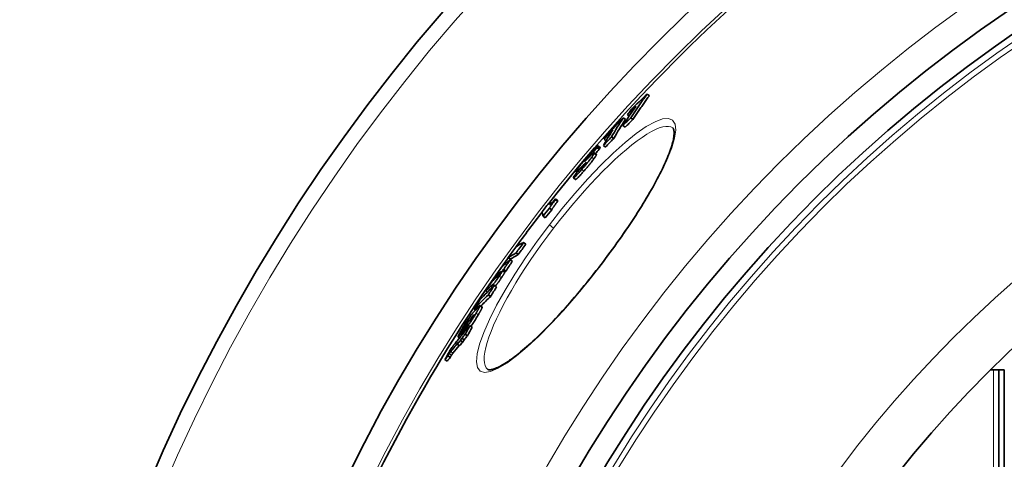
# Model space of a CAD drawing. Units: millimetres. Extents: x 3557 to 23212, y -4039 to 8803.
# Drawn here: x 19974 to 20336, y 142 to 304 of the extents above; entities that cross this region are included whole.
import ezdxf

# ---------------------------------------------------------------- set-up
doc = ezdxf.new("R2010")
doc.units = ezdxf.units.MM
doc.layers.add('Viditelná (ISO)', color=7, linetype='Continuous', lineweight=35)
doc.layers.add('Viditelná tenká (ISO)', color=7, linetype='Continuous', lineweight=18)

msp = doc.modelspace()

# ---------------------------------------------------------------- linework, layer by layer
at = {"layer": 'Viditelná (ISO)'}
for p, q in [((20204.65, 276.15), (20205.45, 275.54)), ((20197.38, 268.54), (20198.01, 268.05)), ((20195.85, 267.44), (20196.65, 266.83)), ((20198.58, 267.37), (20199.38, 266.75)), ((20195.69, 264.55), (20196.49, 263.94)), ((20188.75, 259.5), (20189.5, 258.93)), ((20191.5, 260.36), (20192.3, 259.75)), ((20185.93, 253.92), (20185.14, 254.53)), ((20186.19, 256.4), (20186.99, 255.79)), ((20187.28, 256.5), (20186.48, 257.11)), ((20188.52, 257.23), (20189.31, 256.62)), ((20183.23, 253.07), (20183.34, 252.99)), ((20178.86, 247.33), (20178.48, 247.62)), ((20180.55, 249.28), (20180.75, 249.13)), ((20178.26, 244.69), (20177.46, 245.3)), ((20168.76, 236.39), (20169.48, 235.83)), ((20170.86, 237.58), (20171.66, 236.96)), ((20170.93, 237.31), (20171.73, 236.7)), ((20168.67, 234.17), (20169.47, 233.56)), ((20166.28, 231.13), (20167.08, 230.52)), ((20159.14, 221.53), (20159.93, 220.92)), ((20156.37, 217.63), (20157.16, 217.02)), ((20153.47, 215.92), (20154.27, 215.31)), ((20154.21, 215.15), (20155, 214.54)), ((20152.15, 210.63), (20151.36, 211.24)), ((20151.8, 211.6), (20152.6, 210.99)), ((20148.53, 208.73), (20148.85, 208.48)), ((20145.16, 203.66), (20145.75, 203.2)), ((20148.4, 205.77), (20149.19, 205.16)), ((20146.19, 202.28), (20146.99, 201.67)), ((20140.86, 196.88), (20141.31, 196.54)), ((20143.85, 197.71), (20143.05, 198.32)), ((20140.14, 194.14), (20140.36, 193.97)), ((20137.9, 191.1), (20138, 191.02)), ((20138.49, 190.15), (20138.61, 190.05)), ((20139.36, 190.91), (20140.16, 190.3)), ((20135.52, 186.38), (20134.99, 186.8)), ((20135.94, 185.47), (20136.74, 184.86)), ((20135.99, 187.81), (20136.43, 187.48)), ((20136.39, 186.31), (20137.19, 185.7)), ((20136.4, 188.28), (20136.83, 187.95)), ((20137.62, 187.74), (20138.42, 187.13)), ((20134.74, 184.05), (20135.54, 183.44)), ((20130.17, 178.39), (20130.97, 177.78)), ((20131.28, 179.8), (20132.08, 179.18)), ((20145.91, 174.8), (20145.91, 174.8)), ((20332.17, 174.58), (20330.96, 174.58)), ((20332.17, 174.58), (20334.17, 174.58)), ((20334.17, 174.58), (20336.17, 174.58)), ((20334.17, 174.58), (20334.17, -425.42)), ((20336.17, 174.58), (20336.17, -425.42))]:
    msp.add_line(p, q, dxfattribs=at)
at = {"layer": 'Viditelná (ISO)', "flags": 128}
for points in [[(20198.58, 267.36), (20198.83, 267.74), (20199.07, 268.11), (20199.32, 268.48), (20199.56, 268.85), (20199.81, 269.22), (20200.05, 269.59), (20200.3, 269.96), (20200.55, 270.33), (20200.8, 270.7), (20201.05, 271.07), (20201.3, 271.44), (20201.56, 271.8), (20201.81, 272.17), (20202.06, 272.53), (20202.32, 272.9), (20202.57, 273.26), (20202.83, 273.63), (20203.09, 273.99), (20203.35, 274.35), (20203.61, 274.71), (20203.87, 275.07), (20204.13, 275.43), (20204.39, 275.79), (20204.65, 276.15)], [(20199.38, 266.75), (20199.63, 267.12), (20199.87, 267.5), (20200.12, 267.87), (20200.36, 268.24), (20200.61, 268.61), (20200.85, 268.98), (20201.1, 269.35), (20201.35, 269.72), (20201.6, 270.09), (20201.85, 270.45), (20202.1, 270.82), (20202.36, 271.19), (20202.61, 271.55), (20202.86, 271.92), (20203.12, 272.28), (20203.37, 272.65), (20203.63, 273.01), (20203.89, 273.37), (20204.15, 273.74), (20204.41, 274.1), (20204.67, 274.46), (20204.93, 274.82), (20205.19, 275.18), (20205.45, 275.54)], [(20187.63, 213.38), (20188.49, 214.51), (20189.34, 215.64), (20190.19, 216.77), (20191.04, 217.91), (20191.87, 219.05), (20192.7, 220.19), (20193.52, 221.33), (20194.33, 222.47), (20195.14, 223.61), (20195.93, 224.75), (20196.71, 225.88), (20197.47, 227), (20198.23, 228.12), (20198.97, 229.23), (20199.7, 230.34), (20200.42, 231.45), (20201.12, 232.54), (20201.81, 233.63), (20202.49, 234.72), (20203.15, 235.79), (20203.8, 236.85), (20204.43, 237.9), (20205.05, 238.94), (20205.65, 239.97), (20206.23, 240.98), (20206.79, 241.98), (20207.33, 242.96), (20207.86, 243.93), (20208.37, 244.89), (20208.86, 245.83), (20209.34, 246.76), (20209.79, 247.67), (20210.23, 248.56), (20210.64, 249.43), (20211.04, 250.29), (20211.42, 251.12), (20211.77, 251.94), (20212.1, 252.73), (20212.42, 253.5), (20212.71, 254.25), (20212.98, 254.98), (20213.22, 255.68), (20213.45, 256.36), (20213.66, 257.02), (20213.84, 257.66), (20214.01, 258.26), (20214.15, 258.84), (20214.27, 259.39), (20214.37, 259.92), (20214.45, 260.41), (20214.5, 260.87), (20214.54, 261.29), (20214.56, 261.67), (20214.55, 262.01), (20214.54, 262.32), (20214.51, 262.59), (20214.47, 262.82), (20214.42, 263.02), (20214.37, 263.2), (20214.32, 263.34), (20214.26, 263.46), (20214.2, 263.55), (20214.15, 263.61), (20214.1, 263.66)], [(20186.35, 257.07), (20186.29, 257.03), (20186.23, 256.98), (20186.15, 256.91), (20186.07, 256.84), (20185.98, 256.75), (20185.88, 256.66), (20185.77, 256.55), (20185.66, 256.44), (20185.53, 256.31), (20185.4, 256.18), (20185.27, 256.04), (20185.13, 255.89), (20184.99, 255.74), (20184.84, 255.58), (20184.69, 255.41), (20184.53, 255.24), (20184.38, 255.07), (20184.22, 254.9), (20184.05, 254.72), (20183.89, 254.53), (20183.73, 254.35), (20183.56, 254.16), (20183.39, 253.97), (20183.23, 253.79)], [(20184.98, 254.47), (20184.94, 254.45), (20184.9, 254.42), (20184.86, 254.39), (20184.82, 254.35), (20184.77, 254.32), (20184.72, 254.28), (20184.67, 254.23), (20184.62, 254.19), (20184.57, 254.14), (20184.51, 254.09), (20184.46, 254.05), (20184.4, 254), (20184.35, 253.94), (20184.29, 253.89), (20184.23, 253.84), (20184.17, 253.78), (20184.11, 253.72), (20184.05, 253.67), (20183.99, 253.61), (20183.92, 253.55), (20183.86, 253.49), (20183.8, 253.43), (20183.73, 253.36), (20183.67, 253.3)], [(20184.21, 252.88), (20184.27, 252.96), (20184.32, 253.04), (20184.38, 253.11), (20184.43, 253.19), (20184.48, 253.26), (20184.52, 253.33), (20184.57, 253.39), (20184.61, 253.46), (20184.65, 253.52), (20184.69, 253.58), (20184.73, 253.64), (20184.77, 253.7), (20184.8, 253.75), (20184.84, 253.81), (20184.87, 253.86), (20184.9, 253.91), (20184.92, 253.96), (20184.95, 254), (20184.97, 254.05), (20185, 254.09), (20185.02, 254.13), (20185.04, 254.17), (20185.06, 254.21), (20185.07, 254.24)], [(20185.07, 254.24), (20185.09, 254.27), (20185.1, 254.3), (20185.11, 254.33), (20185.12, 254.36), (20185.13, 254.38), (20185.14, 254.41), (20185.14, 254.43), (20185.15, 254.45), (20185.15, 254.46), (20185.15, 254.48), (20185.15, 254.49), (20185.15, 254.51), (20185.15, 254.52), (20185.14, 254.52), (20185.13, 254.53), (20185.12, 254.53), (20185.11, 254.53), (20185.1, 254.53), (20185.08, 254.53), (20185.07, 254.52), (20185.05, 254.51), (20185.03, 254.5), (20185, 254.49), (20184.98, 254.47)], [(20185.87, 253.63), (20185.88, 253.65), (20185.89, 253.67), (20185.9, 253.69), (20185.9, 253.7), (20185.91, 253.72), (20185.92, 253.74), (20185.92, 253.75), (20185.93, 253.77), (20185.93, 253.78), (20185.94, 253.79), (20185.94, 253.81), (20185.94, 253.82), (20185.95, 253.83), (20185.95, 253.84), (20185.95, 253.85), (20185.95, 253.86), (20185.95, 253.87), (20185.95, 253.88), (20185.95, 253.89), (20185.95, 253.9), (20185.95, 253.9), (20185.94, 253.91), (20185.94, 253.91), (20185.93, 253.92)], [(20186.19, 256.4), (20186.2, 256.41), (20186.2, 256.42), (20186.21, 256.43), (20186.21, 256.43), (20186.22, 256.44), (20186.22, 256.45), (20186.23, 256.46), (20186.23, 256.47), (20186.24, 256.48), (20186.24, 256.49), (20186.25, 256.5), (20186.25, 256.51), (20186.26, 256.52), (20186.26, 256.53), (20186.27, 256.54), (20186.27, 256.55), (20186.28, 256.56), (20186.28, 256.57), (20186.29, 256.58), (20186.29, 256.59), (20186.3, 256.6), (20186.31, 256.61), (20186.31, 256.62), (20186.32, 256.63)], [(20186.32, 256.63), (20186.34, 256.67), (20186.36, 256.71), (20186.38, 256.75), (20186.4, 256.79), (20186.41, 256.83), (20186.43, 256.86), (20186.44, 256.9), (20186.46, 256.93), (20186.47, 256.96), (20186.48, 256.99), (20186.49, 257.01), (20186.49, 257.04), (20186.49, 257.06), (20186.5, 257.07), (20186.49, 257.09), (20186.49, 257.1), (20186.48, 257.11), (20186.48, 257.12), (20186.46, 257.12), (20186.45, 257.12), (20186.43, 257.11), (20186.41, 257.1), (20186.38, 257.09), (20186.35, 257.07)], [(20186.99, 255.79), (20186.99, 255.8), (20187, 255.81), (20187, 255.81), (20187.01, 255.82), (20187.01, 255.83), (20187.02, 255.84), (20187.03, 255.85), (20187.03, 255.86), (20187.04, 255.87), (20187.04, 255.88), (20187.05, 255.89), (20187.05, 255.9), (20187.06, 255.91), (20187.06, 255.92), (20187.07, 255.93), (20187.07, 255.94), (20187.08, 255.95), (20187.08, 255.96), (20187.09, 255.97), (20187.09, 255.98), (20187.1, 255.99), (20187.1, 256), (20187.11, 256.01), (20187.11, 256.02)], [(20187.11, 256.02), (20187.13, 256.05), (20187.14, 256.08), (20187.16, 256.11), (20187.17, 256.14), (20187.19, 256.16), (20187.2, 256.19), (20187.21, 256.22), (20187.22, 256.24), (20187.23, 256.27), (20187.24, 256.29), (20187.25, 256.32), (20187.26, 256.34), (20187.27, 256.36), (20187.28, 256.38), (20187.28, 256.4), (20187.29, 256.41), (20187.29, 256.43), (20187.29, 256.45), (20187.29, 256.46), (20187.29, 256.47), (20187.29, 256.48), (20187.29, 256.49), (20187.28, 256.5), (20187.28, 256.5)], [(20183.23, 253.79), (20183.06, 253.59), (20182.89, 253.4), (20182.72, 253.21), (20182.55, 253.01), (20182.38, 252.81), (20182.21, 252.61), (20182.04, 252.41), (20181.87, 252.21), (20181.7, 252.01), (20181.53, 251.81), (20181.36, 251.61), (20181.19, 251.41), (20181.03, 251.21), (20180.87, 251.01), (20180.7, 250.81), (20180.55, 250.62), (20180.39, 250.43), (20180.24, 250.24), (20180.1, 250.06), (20179.96, 249.88), (20179.82, 249.7), (20179.7, 249.54), (20179.57, 249.37), (20179.46, 249.22)], [(20180.51, 248.37), (20180.68, 248.55), (20180.85, 248.74), (20181.01, 248.94), (20181.18, 249.13), (20181.35, 249.33), (20181.52, 249.52), (20181.68, 249.72), (20181.85, 249.92), (20182.02, 250.11), (20182.18, 250.31), (20182.35, 250.51), (20182.51, 250.71), (20182.68, 250.91), (20182.84, 251.1), (20183, 251.3), (20183.15, 251.49), (20183.3, 251.68), (20183.45, 251.87), (20183.59, 252.05), (20183.73, 252.23), (20183.86, 252.4), (20183.98, 252.57), (20184.1, 252.73), (20184.21, 252.88)], [(20180.72, 249.65), (20180.78, 249.71), (20180.84, 249.76), (20180.9, 249.82), (20180.95, 249.87), (20181.01, 249.93), (20181.07, 249.98), (20181.12, 250.04), (20181.18, 250.09), (20181.24, 250.14), (20181.29, 250.19), (20181.34, 250.24), (20181.4, 250.29), (20181.45, 250.34), (20181.5, 250.39), (20181.55, 250.44), (20181.6, 250.48), (20181.66, 250.53), (20181.7, 250.57), (20181.75, 250.62), (20181.8, 250.66), (20181.84, 250.69), (20181.88, 250.73), (20181.92, 250.76), (20181.95, 250.78)], [(20182.05, 250.77), (20182.04, 250.74), (20182.02, 250.72), (20182.01, 250.69), (20181.99, 250.65), (20181.97, 250.62), (20181.94, 250.58), (20181.91, 250.54), (20181.88, 250.49), (20181.85, 250.44), (20181.81, 250.39), (20181.77, 250.33), (20181.72, 250.27), (20181.67, 250.2), (20181.62, 250.14), (20181.57, 250.07), (20181.51, 250), (20181.45, 249.93), (20181.39, 249.86), (20181.33, 249.78), (20181.27, 249.71), (20181.21, 249.64), (20181.15, 249.57), (20181.09, 249.5), (20181.03, 249.44)], [(20181.31, 247.75), (20181.48, 247.94), (20181.64, 248.13), (20181.81, 248.33), (20181.98, 248.52), (20182.14, 248.71), (20182.31, 248.91), (20182.48, 249.11), (20182.65, 249.3), (20182.82, 249.5), (20182.98, 249.7), (20183.15, 249.9), (20183.31, 250.1), (20183.47, 250.29), (20183.64, 250.49), (20183.79, 250.69), (20183.95, 250.88), (20184.1, 251.07), (20184.24, 251.26), (20184.39, 251.44), (20184.52, 251.62), (20184.65, 251.79), (20184.78, 251.96), (20184.9, 252.12), (20185.01, 252.27)], [(20181.92, 251.6), (20181.89, 251.58), (20181.86, 251.55), (20181.83, 251.52), (20181.8, 251.5), (20181.78, 251.48), (20181.75, 251.46), (20181.73, 251.44), (20181.71, 251.42), (20181.69, 251.41), (20181.67, 251.39), (20181.65, 251.38), (20181.64, 251.37), (20181.63, 251.37), (20181.61, 251.36), (20181.61, 251.36), (20181.6, 251.36), (20181.59, 251.37), (20181.59, 251.37), (20181.59, 251.38), (20181.59, 251.39), (20181.6, 251.4), (20181.6, 251.42), (20181.61, 251.44), (20181.62, 251.46)], [(20181.62, 251.46), (20181.64, 251.49), (20181.65, 251.52), (20181.67, 251.55), (20181.69, 251.58), (20181.72, 251.62), (20181.75, 251.66), (20181.78, 251.71), (20181.81, 251.76), (20181.85, 251.81), (20181.9, 251.87), (20181.95, 251.93), (20182, 252), (20182.05, 252.07), (20182.11, 252.14), (20182.17, 252.21), (20182.23, 252.29), (20182.29, 252.36), (20182.36, 252.44), (20182.42, 252.51), (20182.49, 252.59), (20182.55, 252.66), (20182.61, 252.74), (20182.68, 252.81), (20182.74, 252.88)], [(20182.91, 252.57), (20182.87, 252.53), (20182.83, 252.48), (20182.78, 252.44), (20182.74, 252.39), (20182.69, 252.35), (20182.64, 252.3), (20182.6, 252.26), (20182.55, 252.21), (20182.5, 252.17), (20182.46, 252.12), (20182.41, 252.08), (20182.36, 252.03), (20182.32, 251.99), (20182.28, 251.95), (20182.24, 251.91), (20182.19, 251.87), (20182.15, 251.83), (20182.11, 251.79), (20182.08, 251.75), (20182.04, 251.72), (20182, 251.68), (20181.97, 251.65), (20181.94, 251.63), (20181.92, 251.6)], [(20181.95, 250.78), (20181.97, 250.79), (20181.98, 250.8), (20181.99, 250.81), (20182, 250.81), (20182.01, 250.82), (20182.02, 250.83), (20182.02, 250.83), (20182.03, 250.83), (20182.04, 250.84), (20182.04, 250.84), (20182.05, 250.84), (20182.05, 250.84), (20182.06, 250.84), (20182.06, 250.84), (20182.06, 250.84), (20182.07, 250.83), (20182.07, 250.83), (20182.07, 250.82), (20182.07, 250.82), (20182.06, 250.81), (20182.06, 250.8), (20182.06, 250.79), (20182.05, 250.78), (20182.05, 250.77)], [(20182.74, 252.88), (20182.83, 252.98), (20182.91, 253.07), (20182.99, 253.16), (20183.07, 253.24), (20183.14, 253.32), (20183.2, 253.39), (20183.26, 253.44), (20183.31, 253.49), (20183.35, 253.53), (20183.39, 253.56), (20183.42, 253.58), (20183.44, 253.59), (20183.45, 253.6), (20183.47, 253.6), (20183.47, 253.59), (20183.47, 253.58), (20183.47, 253.57), (20183.47, 253.55), (20183.46, 253.53), (20183.45, 253.5), (20183.44, 253.47), (20183.43, 253.44), (20183.41, 253.41), (20183.4, 253.38)], [(20183.4, 253.38), (20183.39, 253.36), (20183.38, 253.35), (20183.37, 253.33), (20183.36, 253.32), (20183.36, 253.31), (20183.35, 253.29), (20183.34, 253.28), (20183.34, 253.27), (20183.33, 253.25), (20183.32, 253.24), (20183.32, 253.23), (20183.31, 253.21), (20183.3, 253.2), (20183.3, 253.19), (20183.29, 253.18), (20183.28, 253.16), (20183.28, 253.15), (20183.27, 253.14), (20183.26, 253.13), (20183.26, 253.12), (20183.25, 253.11), (20183.24, 253.09), (20183.24, 253.08), (20183.23, 253.07)], [(20185.01, 252.27), (20185.07, 252.35), (20185.12, 252.43), (20185.17, 252.5), (20185.22, 252.57), (20185.27, 252.64), (20185.32, 252.71), (20185.37, 252.78), (20185.41, 252.85), (20185.45, 252.91), (20185.49, 252.97), (20185.53, 253.03), (20185.57, 253.09), (20185.6, 253.14), (20185.63, 253.2), (20185.66, 253.25), (20185.69, 253.3), (20185.72, 253.35), (20185.75, 253.39), (20185.77, 253.44), (20185.79, 253.48), (20185.82, 253.52), (20185.84, 253.56), (20185.85, 253.6), (20185.87, 253.63)], [(20177.55, 245.7), (20177.51, 245.6), (20177.48, 245.51), (20177.45, 245.44), (20177.44, 245.38), (20177.45, 245.33), (20177.46, 245.3), (20177.49, 245.29), (20177.54, 245.3), (20177.61, 245.34), (20177.7, 245.4), (20177.81, 245.49), (20177.94, 245.6), (20178.09, 245.74), (20178.25, 245.9), (20178.44, 246.08), (20178.63, 246.29), (20178.85, 246.51), (20179.07, 246.75), (20179.3, 247), (20179.53, 247.26), (20179.77, 247.52), (20180.02, 247.8), (20180.26, 248.08), (20180.51, 248.37)], [(20178.26, 244.69), (20178.28, 244.68), (20178.31, 244.69), (20178.36, 244.7), (20178.41, 244.73), (20178.47, 244.77), (20178.55, 244.83), (20178.64, 244.9), (20178.74, 244.99), (20178.85, 245.09), (20178.97, 245.21), (20179.1, 245.33), (20179.24, 245.47), (20179.38, 245.62), (20179.54, 245.79), (20179.7, 245.96), (20179.87, 246.14), (20180.04, 246.32), (20180.21, 246.52), (20180.39, 246.71), (20180.57, 246.91), (20180.75, 247.12), (20180.94, 247.33), (20181.12, 247.54), (20181.31, 247.75)], [(20178.55, 247.86), (20178.53, 247.81), (20178.51, 247.76), (20178.49, 247.72), (20178.48, 247.68), (20178.47, 247.66), (20178.48, 247.63), (20178.48, 247.62), (20178.5, 247.61), (20178.52, 247.61), (20178.54, 247.62), (20178.58, 247.64), (20178.61, 247.66), (20178.66, 247.69), (20178.71, 247.73), (20178.76, 247.77), (20178.82, 247.82), (20178.89, 247.88), (20178.96, 247.94), (20179.03, 248.01), (20179.11, 248.08), (20179.2, 248.16), (20179.28, 248.24), (20179.37, 248.33), (20179.47, 248.42)], [(20179.46, 249.22), (20179.4, 249.14), (20179.34, 249.06), (20179.29, 248.99), (20179.24, 248.91), (20179.18, 248.84), (20179.14, 248.77), (20179.09, 248.71), (20179.04, 248.64), (20179, 248.58), (20178.96, 248.52), (20178.92, 248.46), (20178.88, 248.4), (20178.84, 248.35), (20178.81, 248.3), (20178.78, 248.24), (20178.75, 248.19), (20178.72, 248.15), (20178.69, 248.1), (20178.66, 248.06), (20178.64, 248.02), (20178.61, 247.98), (20178.59, 247.94), (20178.57, 247.9), (20178.55, 247.86)], [(20180.38, 248.8), (20180.37, 248.8), (20180.37, 248.8), (20180.36, 248.81), (20180.36, 248.82), (20180.36, 248.82), (20180.36, 248.84), (20180.37, 248.85), (20180.37, 248.86), (20180.37, 248.87), (20180.38, 248.88), (20180.38, 248.9), (20180.38, 248.91), (20180.39, 248.93), (20180.4, 248.94), (20180.4, 248.96), (20180.41, 248.97), (20180.41, 248.99), (20180.42, 249), (20180.43, 249.02), (20180.44, 249.04), (20180.44, 249.05), (20180.45, 249.07), (20180.46, 249.09), (20180.47, 249.11)], [(20181.03, 249.44), (20180.99, 249.39), (20180.95, 249.34), (20180.91, 249.29), (20180.87, 249.25), (20180.83, 249.2), (20180.79, 249.16), (20180.75, 249.12), (20180.71, 249.08), (20180.68, 249.04), (20180.64, 249.01), (20180.61, 248.98), (20180.58, 248.95), (20180.55, 248.92), (20180.52, 248.9), (20180.5, 248.87), (20180.48, 248.85), (20180.46, 248.84), (20180.44, 248.83), (20180.43, 248.81), (20180.41, 248.81), (20180.4, 248.8), (20180.39, 248.8), (20180.38, 248.79), (20180.38, 248.8)], [(20177.73, 246.02), (20177.72, 246.01), (20177.71, 245.99), (20177.7, 245.98), (20177.69, 245.96), (20177.68, 245.95), (20177.68, 245.93), (20177.67, 245.92), (20177.66, 245.9), (20177.65, 245.89), (20177.64, 245.88), (20177.64, 245.86), (20177.63, 245.85), (20177.62, 245.83), (20177.62, 245.82), (20177.61, 245.81), (20177.6, 245.8), (20177.6, 245.78), (20177.59, 245.77), (20177.58, 245.76), (20177.58, 245.74), (20177.57, 245.73), (20177.57, 245.72), (20177.56, 245.71), (20177.55, 245.7)], [(20168.67, 234.17), (20168.71, 234.25), (20168.76, 234.33), (20168.82, 234.43), (20168.88, 234.53), (20168.95, 234.63), (20169.03, 234.75), (20169.11, 234.87), (20169.19, 234.99), (20169.28, 235.12), (20169.38, 235.25), (20169.48, 235.39), (20169.58, 235.53), (20169.68, 235.67), (20169.79, 235.82), (20169.9, 235.96), (20170.01, 236.11), (20170.12, 236.26), (20170.23, 236.41), (20170.35, 236.56), (20170.46, 236.71), (20170.58, 236.86), (20170.7, 237.01), (20170.81, 237.16), (20170.93, 237.31)], [(20169.47, 233.56), (20169.51, 233.64), (20169.56, 233.72), (20169.61, 233.82), (20169.68, 233.92), (20169.75, 234.02), (20169.82, 234.14), (20169.9, 234.26), (20169.99, 234.38), (20170.08, 234.51), (20170.17, 234.64), (20170.27, 234.78), (20170.37, 234.92), (20170.48, 235.06), (20170.58, 235.21), (20170.69, 235.35), (20170.8, 235.5), (20170.91, 235.65), (20171.03, 235.79), (20171.14, 235.94), (20171.26, 236.1), (20171.38, 236.25), (20171.49, 236.4), (20171.61, 236.55), (20171.73, 236.7)], [(20145.91, 174.8), (20146.04, 174.73), (20146.12, 174.7), (20146.24, 174.67), (20146.37, 174.65), (20146.54, 174.64), (20146.75, 174.65), (20146.99, 174.67), (20147.27, 174.71), (20147.58, 174.78), (20147.93, 174.87), (20148.31, 174.99), (20148.71, 175.13), (20149.14, 175.3), (20149.59, 175.5), (20150.07, 175.73), (20150.57, 175.99), (20151.09, 176.28), (20151.63, 176.59), (20152.2, 176.93), (20152.78, 177.3), (20153.38, 177.7), (20153.99, 178.12), (20154.63, 178.57), (20155.28, 179.05), (20155.94, 179.55), (20156.62, 180.07), (20157.31, 180.62), (20158.02, 181.2), (20158.74, 181.8), (20159.48, 182.43), (20160.23, 183.08), (20160.99, 183.76), (20161.76, 184.45), (20162.55, 185.18), (20163.34, 185.92), (20164.14, 186.68), (20164.95, 187.46), (20165.77, 188.26), (20166.6, 189.09), (20167.44, 189.93), (20168.28, 190.79), (20169.13, 191.67), (20169.99, 192.57), (20170.86, 193.49), (20171.73, 194.43), (20172.6, 195.38), (20173.48, 196.35), (20174.37, 197.33), (20175.25, 198.32), (20176.14, 199.33), (20177.02, 200.35), (20177.91, 201.38), (20178.8, 202.42), (20179.69, 203.48), (20180.58, 204.55), (20181.47, 205.63), (20182.36, 206.72), (20183.25, 207.81), (20184.13, 208.91), (20185.02, 210.02), (20185.89, 211.14), (20186.77, 212.26), (20187.63, 213.38)], [(20151.36, 211.24), (20151.37, 211.23), (20151.37, 211.21), (20151.37, 211.19), (20151.37, 211.16), (20151.36, 211.13), (20151.35, 211.08), (20151.33, 211.03), (20151.3, 210.98), (20151.27, 210.91), (20151.24, 210.83), (20151.19, 210.75), (20151.14, 210.66), (20151.09, 210.56), (20151.02, 210.45), (20150.96, 210.34), (20150.88, 210.22), (20150.81, 210.09), (20150.72, 209.96), (20150.64, 209.83), (20150.55, 209.69), (20150.46, 209.55), (20150.36, 209.4), (20150.27, 209.25), (20150.17, 209.11)], [(20150.79, 210.72), (20150.78, 210.72), (20150.77, 210.72), (20150.76, 210.71), (20150.75, 210.71), (20150.74, 210.7), (20150.72, 210.69), (20150.71, 210.68), (20150.69, 210.67), (20150.68, 210.66), (20150.66, 210.65), (20150.65, 210.64), (20150.63, 210.62), (20150.61, 210.61), (20150.6, 210.6), (20150.58, 210.58), (20150.56, 210.57), (20150.54, 210.55), (20150.52, 210.54), (20150.51, 210.52), (20150.49, 210.51), (20150.47, 210.49), (20150.45, 210.47), (20150.43, 210.46), (20150.41, 210.44)], [(20150.52, 210.19), (20150.55, 210.23), (20150.58, 210.28), (20150.61, 210.32), (20150.64, 210.37), (20150.66, 210.41), (20150.68, 210.45), (20150.7, 210.48), (20150.72, 210.51), (20150.74, 210.54), (20150.75, 210.57), (20150.77, 210.6), (20150.78, 210.62), (20150.79, 210.64), (20150.79, 210.65), (20150.8, 210.67), (20150.8, 210.68), (20150.8, 210.69), (20150.8, 210.7), (20150.8, 210.7), (20150.8, 210.71), (20150.8, 210.71), (20150.79, 210.72), (20150.79, 210.72), (20150.79, 210.72)], [(20150.96, 208.5), (20151.06, 208.64), (20151.16, 208.79), (20151.25, 208.93), (20151.34, 209.07), (20151.43, 209.21), (20151.52, 209.35), (20151.6, 209.48), (20151.68, 209.6), (20151.75, 209.72), (20151.82, 209.83), (20151.88, 209.94), (20151.94, 210.04), (20151.99, 210.13), (20152.03, 210.22), (20152.07, 210.29), (20152.1, 210.36), (20152.12, 210.42), (20152.14, 210.47), (20152.16, 210.51), (20152.17, 210.55), (20152.17, 210.58), (20152.17, 210.6), (20152.16, 210.62), (20152.15, 210.63)], [(20150.17, 209.11), (20150.05, 208.93), (20149.93, 208.75), (20149.8, 208.57), (20149.68, 208.38), (20149.55, 208.2), (20149.43, 208.02), (20149.3, 207.84), (20149.17, 207.67), (20149.05, 207.5), (20148.93, 207.33), (20148.81, 207.18), (20148.7, 207.03), (20148.59, 206.89), (20148.49, 206.76), (20148.39, 206.65), (20148.3, 206.54), (20148.22, 206.44), (20148.14, 206.36), (20148.07, 206.28), (20148, 206.21), (20147.94, 206.15), (20147.88, 206.09), (20147.83, 206.05), (20147.78, 206)], [(20148.72, 205.52), (20148.78, 205.58), (20148.83, 205.63), (20148.89, 205.7), (20148.96, 205.77), (20149.03, 205.85), (20149.1, 205.93), (20149.18, 206.03), (20149.27, 206.13), (20149.36, 206.24), (20149.45, 206.36), (20149.55, 206.49), (20149.65, 206.62), (20149.76, 206.76), (20149.86, 206.91), (20149.97, 207.06), (20150.09, 207.22), (20150.2, 207.37), (20150.31, 207.53), (20150.42, 207.7), (20150.53, 207.86), (20150.64, 208.02), (20150.75, 208.18), (20150.86, 208.34), (20150.96, 208.5)], [(20149.74, 209.25), (20149.76, 209.27), (20149.78, 209.29), (20149.8, 209.3), (20149.82, 209.32), (20149.84, 209.34), (20149.86, 209.37), (20149.88, 209.39), (20149.91, 209.41), (20149.93, 209.44), (20149.96, 209.47), (20149.99, 209.5), (20150.02, 209.53), (20150.05, 209.57), (20150.08, 209.6), (20150.12, 209.65), (20150.15, 209.69), (20150.19, 209.74), (20150.23, 209.79), (20150.28, 209.85), (20150.33, 209.92), (20150.37, 209.98), (20150.42, 210.05), (20150.47, 210.12), (20150.52, 210.19)], [(20143.03, 198.12), (20143.01, 198.06), (20142.99, 198), (20142.96, 197.93), (20142.93, 197.85), (20142.89, 197.77), (20142.85, 197.69), (20142.81, 197.6), (20142.76, 197.5), (20142.71, 197.4), (20142.65, 197.29), (20142.59, 197.19), (20142.53, 197.07), (20142.47, 196.96), (20142.4, 196.84), (20142.33, 196.71), (20142.26, 196.59), (20142.19, 196.46), (20142.12, 196.33), (20142.04, 196.2), (20141.96, 196.06), (20141.88, 195.93), (20141.8, 195.79), (20141.72, 195.65), (20141.64, 195.51)], [(20142.42, 197.79), (20142.48, 197.85), (20142.53, 197.91), (20142.58, 197.96), (20142.63, 198.01), (20142.68, 198.06), (20142.72, 198.11), (20142.77, 198.15), (20142.81, 198.19), (20142.85, 198.22), (20142.88, 198.25), (20142.92, 198.27), (20142.95, 198.29), (20142.97, 198.31), (20143, 198.32), (20143.02, 198.32), (20143.04, 198.32), (20143.05, 198.32), (20143.06, 198.31), (20143.06, 198.29), (20143.07, 198.27), (20143.06, 198.24), (20143.06, 198.2), (20143.05, 198.16), (20143.03, 198.12)], [(20142.44, 194.9), (20142.52, 195.04), (20142.6, 195.18), (20142.68, 195.31), (20142.76, 195.45), (20142.84, 195.58), (20142.92, 195.72), (20142.99, 195.85), (20143.06, 195.97), (20143.13, 196.1), (20143.2, 196.22), (20143.27, 196.34), (20143.33, 196.46), (20143.39, 196.57), (20143.45, 196.68), (20143.51, 196.79), (20143.56, 196.89), (20143.61, 196.98), (20143.65, 197.07), (20143.69, 197.16), (20143.73, 197.24), (20143.76, 197.32), (20143.79, 197.38), (20143.81, 197.45), (20143.83, 197.5)], [(20143.83, 197.5), (20143.84, 197.52), (20143.84, 197.53), (20143.84, 197.54), (20143.85, 197.56), (20143.85, 197.57), (20143.85, 197.58), (20143.86, 197.59), (20143.86, 197.6), (20143.86, 197.61), (20143.86, 197.62), (20143.86, 197.63), (20143.86, 197.64), (20143.86, 197.65), (20143.86, 197.66), (20143.86, 197.66), (20143.86, 197.67), (20143.86, 197.68), (20143.86, 197.68), (20143.86, 197.69), (20143.86, 197.69), (20143.86, 197.7), (20143.85, 197.7), (20143.85, 197.7), (20143.85, 197.71)], [(20136.4, 189.57), (20136.56, 189.84), (20136.72, 190.11), (20136.89, 190.39), (20137.06, 190.67), (20137.23, 190.95), (20137.41, 191.24), (20137.59, 191.53), (20137.78, 191.83), (20137.96, 192.12), (20138.15, 192.41), (20138.34, 192.7), (20138.53, 192.99), (20138.72, 193.27), (20138.91, 193.54), (20139.08, 193.79), (20139.26, 194.04), (20139.42, 194.27), (20139.58, 194.48), (20139.73, 194.68), (20139.87, 194.86), (20140.01, 195.03), (20140.13, 195.19), (20140.25, 195.33), (20140.37, 195.46)], [(20141.64, 195.51), (20141.48, 195.25), (20141.32, 194.98), (20141.16, 194.7), (20140.99, 194.43), (20140.82, 194.15), (20140.64, 193.87), (20140.46, 193.58), (20140.28, 193.29), (20140.1, 193), (20139.91, 192.72), (20139.72, 192.43), (20139.54, 192.15), (20139.35, 191.88), (20139.17, 191.62), (20138.99, 191.37), (20138.82, 191.14), (20138.65, 190.91), (20138.5, 190.71), (20138.35, 190.51), (20138.21, 190.34), (20138.07, 190.17), (20137.94, 190.02), (20137.83, 189.88), (20137.71, 189.76)], [(20138.59, 192.38), (20138.57, 192.36), (20138.54, 192.33), (20138.52, 192.3), (20138.49, 192.27), (20138.47, 192.24), (20138.44, 192.21), (20138.42, 192.18), (20138.39, 192.15), (20138.36, 192.12), (20138.34, 192.09), (20138.31, 192.06), (20138.28, 192.03), (20138.26, 192), (20138.23, 191.97), (20138.21, 191.93), (20138.18, 191.9), (20138.15, 191.87), (20138.13, 191.84), (20138.1, 191.8), (20138.07, 191.77), (20138.04, 191.73), (20138.02, 191.7), (20137.99, 191.66), (20137.97, 191.63)], [(20139.22, 192.59), (20139.25, 192.62), (20139.28, 192.65), (20139.31, 192.68), (20139.33, 192.72), (20139.36, 192.75), (20139.39, 192.78), (20139.42, 192.81), (20139.45, 192.84), (20139.48, 192.88), (20139.51, 192.91), (20139.53, 192.94), (20139.56, 192.98), (20139.59, 193.01), (20139.62, 193.04), (20139.65, 193.07), (20139.68, 193.11), (20139.71, 193.15), (20139.75, 193.18), (20139.78, 193.22), (20139.81, 193.26), (20139.85, 193.3), (20139.88, 193.34), (20139.91, 193.38), (20139.94, 193.42)], [(20139.71, 190.64), (20139.82, 190.8), (20139.93, 190.96), (20140.05, 191.12), (20140.17, 191.29), (20140.29, 191.47), (20140.41, 191.65), (20140.53, 191.83), (20140.65, 192.01), (20140.77, 192.2), (20140.89, 192.38), (20141.01, 192.57), (20141.13, 192.75), (20141.25, 192.94), (20141.36, 193.12), (20141.48, 193.31), (20141.59, 193.49), (20141.7, 193.67), (20141.81, 193.85), (20141.92, 194.03), (20142.03, 194.21), (20142.13, 194.38), (20142.24, 194.56), (20142.34, 194.73), (20142.44, 194.9)], [(20139.94, 193.42), (20139.97, 193.45), (20139.99, 193.48), (20140.02, 193.51), (20140.04, 193.54), (20140.07, 193.58), (20140.1, 193.61), (20140.12, 193.65), (20140.15, 193.69), (20140.18, 193.72), (20140.21, 193.76), (20140.24, 193.81), (20140.27, 193.85), (20140.3, 193.89), (20140.33, 193.94), (20140.37, 193.99), (20140.4, 194.03), (20140.43, 194.08), (20140.46, 194.13), (20140.49, 194.18), (20140.53, 194.23), (20140.56, 194.28), (20140.59, 194.32), (20140.61, 194.37), (20140.64, 194.42)], [(20140.75, 194.79), (20140.74, 194.78), (20140.72, 194.76), (20140.7, 194.74), (20140.68, 194.72), (20140.66, 194.7), (20140.63, 194.68), (20140.61, 194.65), (20140.58, 194.63), (20140.56, 194.6), (20140.53, 194.57), (20140.5, 194.54), (20140.48, 194.51), (20140.45, 194.49), (20140.42, 194.46), (20140.39, 194.42), (20140.37, 194.39), (20140.34, 194.36), (20140.31, 194.33), (20140.28, 194.3), (20140.25, 194.27), (20140.22, 194.23), (20140.19, 194.2), (20140.16, 194.17), (20140.14, 194.14)], [(20140.64, 194.42), (20140.67, 194.46), (20140.69, 194.51), (20140.72, 194.55), (20140.74, 194.59), (20140.76, 194.63), (20140.78, 194.66), (20140.79, 194.69), (20140.81, 194.72), (20140.82, 194.74), (20140.82, 194.77), (20140.83, 194.78), (20140.83, 194.8), (20140.83, 194.81), (20140.83, 194.82), (20140.83, 194.82), (20140.83, 194.83), (20140.82, 194.83), (20140.82, 194.83), (20140.81, 194.83), (20140.8, 194.82), (20140.79, 194.82), (20140.78, 194.81), (20140.77, 194.8), (20140.75, 194.79)], [(20135, 186.79), (20134.98, 186.8), (20134.97, 186.82), (20134.97, 186.85), (20134.98, 186.89), (20135, 186.95), (20135.02, 187.02), (20135.06, 187.1), (20135.1, 187.19), (20135.14, 187.29), (20135.2, 187.4), (20135.26, 187.52), (20135.32, 187.65), (20135.39, 187.79), (20135.47, 187.93), (20135.55, 188.07), (20135.63, 188.22), (20135.72, 188.38), (20135.81, 188.54), (20135.9, 188.71), (20136, 188.87), (20136.1, 189.04), (20136.2, 189.22), (20136.3, 189.39), (20136.4, 189.57)], [(20137.3, 190.64), (20137.27, 190.58), (20137.23, 190.52), (20137.2, 190.46), (20137.17, 190.41), (20137.15, 190.36), (20137.13, 190.32), (20137.11, 190.29), (20137.1, 190.26), (20137.09, 190.23), (20137.09, 190.22), (20137.09, 190.21), (20137.09, 190.2), (20137.1, 190.2), (20137.11, 190.21), (20137.12, 190.22), (20137.14, 190.23), (20137.15, 190.24), (20137.17, 190.26), (20137.19, 190.28), (20137.22, 190.3), (20137.24, 190.33), (20137.26, 190.36), (20137.29, 190.38), (20137.31, 190.41)], [(20137.97, 191.63), (20137.94, 191.6), (20137.92, 191.57), (20137.89, 191.53), (20137.87, 191.5), (20137.84, 191.46), (20137.81, 191.43), (20137.79, 191.39), (20137.76, 191.35), (20137.73, 191.31), (20137.7, 191.27), (20137.67, 191.22), (20137.64, 191.18), (20137.61, 191.13), (20137.58, 191.09), (20137.55, 191.04), (20137.52, 191), (20137.49, 190.95), (20137.47, 190.9), (20137.44, 190.86), (20137.41, 190.81), (20137.38, 190.77), (20137.35, 190.72), (20137.33, 190.68), (20137.3, 190.64)], [(20135.99, 187.81), (20135.94, 187.75), (20135.88, 187.69), (20135.83, 187.63), (20135.78, 187.56), (20135.72, 187.5), (20135.67, 187.44), (20135.62, 187.38), (20135.56, 187.33), (20135.51, 187.27), (20135.46, 187.22), (20135.42, 187.16), (20135.37, 187.12), (20135.32, 187.07), (20135.28, 187.02), (20135.24, 186.98), (20135.2, 186.95), (20135.17, 186.91), (20135.13, 186.88), (20135.1, 186.85), (20135.07, 186.83), (20135.05, 186.81), (20135.03, 186.8), (20135.01, 186.79), (20135, 186.79)], [(20130.97, 179.93), (20131.06, 180.09), (20131.15, 180.26), (20131.25, 180.43), (20131.35, 180.61), (20131.45, 180.79), (20131.55, 180.97), (20131.66, 181.16), (20131.77, 181.34), (20131.89, 181.53), (20132, 181.72), (20132.12, 181.91), (20132.24, 182.1), (20132.35, 182.28), (20132.47, 182.46), (20132.58, 182.63), (20132.69, 182.79), (20132.8, 182.95), (20132.91, 183.1), (20133.01, 183.24), (20133.1, 183.37), (20133.2, 183.49), (20133.28, 183.61), (20133.37, 183.72), (20133.45, 183.82)], [(20132.31, 181.37), (20132.28, 181.35), (20132.26, 181.32), (20132.24, 181.29), (20132.21, 181.26), (20132.19, 181.23), (20132.17, 181.2), (20132.14, 181.17), (20132.12, 181.14), (20132.1, 181.11), (20132.07, 181.08), (20132.05, 181.05), (20132.03, 181.02), (20132, 180.99), (20131.98, 180.96), (20131.96, 180.93), (20131.94, 180.9), (20131.91, 180.86), (20131.89, 180.83), (20131.86, 180.8), (20131.84, 180.76), (20131.81, 180.72), (20131.79, 180.68), (20131.76, 180.64), (20131.73, 180.6)], [(20130.17, 178.39), (20130.18, 178.42), (20130.2, 178.45), (20130.22, 178.49), (20130.24, 178.54), (20130.26, 178.58), (20130.29, 178.64), (20130.32, 178.69), (20130.35, 178.75), (20130.38, 178.81), (20130.41, 178.88), (20130.45, 178.95), (20130.49, 179.02), (20130.52, 179.09), (20130.56, 179.17), (20130.6, 179.24), (20130.64, 179.32), (20130.68, 179.39), (20130.73, 179.47), (20130.77, 179.55), (20130.81, 179.63), (20130.85, 179.7), (20130.89, 179.78), (20130.93, 179.85), (20130.97, 179.93)], [(20131.73, 180.6), (20131.72, 180.58), (20131.71, 180.56), (20131.7, 180.54), (20131.68, 180.52), (20131.67, 180.5), (20131.66, 180.48), (20131.64, 180.45), (20131.63, 180.43), (20131.61, 180.4), (20131.6, 180.37), (20131.58, 180.34), (20131.56, 180.31), (20131.54, 180.28), (20131.53, 180.25), (20131.51, 180.21), (20131.48, 180.17), (20131.46, 180.13), (20131.44, 180.09), (20131.42, 180.05), (20131.39, 180), (20131.36, 179.96), (20131.34, 179.91), (20131.31, 179.85), (20131.28, 179.8)], [(20132.08, 179.18), (20132.11, 179.24), (20132.14, 179.29), (20132.16, 179.34), (20132.19, 179.39), (20132.21, 179.43), (20132.24, 179.48), (20132.26, 179.52), (20132.28, 179.56), (20132.3, 179.59), (20132.32, 179.63), (20132.34, 179.66), (20132.36, 179.69), (20132.38, 179.73), (20132.39, 179.76), (20132.41, 179.78), (20132.43, 179.81), (20132.44, 179.84), (20132.46, 179.86), (20132.47, 179.88), (20132.48, 179.91), (20132.5, 179.93), (20132.51, 179.95), (20132.52, 179.97), (20132.53, 179.99)], [(20132.53, 179.99), (20132.56, 180.03), (20132.59, 180.07), (20132.61, 180.11), (20132.64, 180.15), (20132.66, 180.18), (20132.69, 180.22), (20132.71, 180.25), (20132.74, 180.28), (20132.76, 180.31), (20132.78, 180.34), (20132.8, 180.37), (20132.83, 180.4), (20132.85, 180.43), (20132.87, 180.46), (20132.9, 180.49), (20132.92, 180.52), (20132.94, 180.55), (20132.97, 180.58), (20132.99, 180.61), (20133.01, 180.64), (20133.04, 180.67), (20133.06, 180.7), (20133.08, 180.73), (20133.11, 180.76)]]:
    msp.add_lwpolyline(points, dxfattribs=at)
at = {"layer": 'Viditelná (ISO)'}
for radius in [521.32, 513.29, 423]:
    msp.add_circle((20629.17, -125.42), radius, dxfattribs=at)
for radius, start, end in [(660.5, 6.95677, 173.04323), (595, 7.72704, 172.27296), (595, 7.72704, 172.27296), (585.5, 128.3818, 141.8382), (585.5, 142.29151, 143.8619), (585.5, 144.22252, 172.1468)]:
    msp.add_arc((20629.17, -125.42), radius, start, end, dxfattribs=at)
for centre, major_axis, ratio, start_param, end_param in [((20647.47, -147.83), (-487.52, 374.09), 0.845941, 6.154341, 6.170493), ((20727.78, -124.96), (-523.49, 401.69), 0.533276, 0.018094, 0.042354), ((20646.38, -149.35), (-487.49, 374.07), 0.845941, 6.16258, 6.170984), ((20725.13, -128.11), (-523.83, 401.95), 0.533276, 0.01267, 0.018729), ((20637.37, -142.18), (-478.24, 366.97), 0.910543, 6.180634, 6.197052), ((20736.13, -137.31), (-535.74, 411.09), 0.413414, 0.027921, 0.057566), ((20736.13, -137.31), (-534.94, 410.48), 0.413414, 0.027952, 0.057641), ((20641.89, -155.34), (-487.06, 373.74), 0.845941, 6.156752, 6.164504), ((20641.89, -155.34), (-486.26, 373.12), 0.845941, 6.156549, 6.164315), ((20733.62, -140.62), (-536.14, 411.39), 0.413414, 0.034322, 0.058024), ((20636.53, -143.32), (-478.15, 366.89), 0.910543, 6.18891, 6.197454), ((20633.1, -147.86), (-477.52, 366.41), 0.910543, 6.182596, 6.190481), ((20730.77, -144.13), (-536.42, 411.61), 0.413414, 0.028919, 0.034837), ((20633.1, -147.86), (-476.72, 365.8), 0.910543, 6.182434, 6.190332), ((20629.78, -136.99), (-470.47, 361.01), 0.96037, 6.20927, 6.21709), ((20629.78, -136.98), (-469.68, 360.39), 0.96037, 6.209148, 6.212899), ((20681.74, -171.27), (-520.51, 399.4), 0.589903, 6.196184, 6.198887), ((20628.85, -138.23), (-470.19, 360.79), 0.96037, 6.222497, 6.230066), ((20682.2, -175.01), (-522.57, 400.98), 0.57168, 6.199098, 6.203736), ((20208.23, 228.64), (8.3, 44.41), 0.728659, 1.227495, 1.231875), ((20628.38, -126.97), (-464.83, 356.68), 0.998354, 6.268692, 6.276462), ((20725.02, -187.87), (-555.74, 426.43), 0.057349, 0.050874, 0.071793), ((20627.95, -127.53), (-464.12, 356.13), 0.998354, 6.263662, 6.268906), ((20726.88, -185.44), (-555.69, 426.4), 0.057349, 0.071751, 0.075931), ((20726.88, -185.44), (-554.9, 425.79), 0.057349, 0.071853, 0.07604), ((20722.25, -191.47), (-555.78, 426.46), 0.057349, 0.050943, 0.079273), ((20627.8, -127.73), (-463.81, 355.89), 0.998354, 6.270134, 6.276767), ((20627.8, -127.73), (-463.01, 355.28), 0.998354, 6.270115, 6.276759), ((20705.69, -208.41), (-553.28, 424.55), 0.156125, 6.206196, 6.234931), ((20635.36, -121.22), (-465.5, 357.19), 0.987737, 0.031047, 0.039291), ((20633.76, -123.29), (-466.5, 357.96), 0.987737, 0.031846, 0.040073), ((20702.79, -212.18), (-553.14, 424.44), 0.156125, 6.206383, 6.235126), ((20635.36, -121.22), (-464.7, 356.58), 0.987737, 0.031096, 0.039355), ((20693.34, -213.84), (-547.68, 420.25), 0.270427, 6.218145, 6.241071), ((20641.28, -121.3), (-469.7, 360.41), 0.962741, 0.05194, 0.059454), ((20641.28, -121.3), (-468.9, 359.8), 0.962741, 0.052023, 0.05955), ((20702.79, -212.18), (-552.35, 423.83), 0.156125, 6.206274, 6.235058), ((20639.06, -124.16), (-470.38, 360.93), 0.962741, 0.053018, 0.060521), ((20690.76, -217.18), (-547.46, 420.08), 0.270427, 6.227919, 6.241377), ((20690.81, -217.21), (-547.51, 420.12), 0.270427, 6.218443, 6.221436), ((20690.81, -217.21), (-546.71, 419.5), 0.270427, 6.218353, 6.22135), ((20639.06, -124.15), (-470.37, 360.93), 0.962741, 0.063549, 0.071182), ((20689.73, -218.53), (-547.37, 420.01), 0.270427, 6.226044, 6.2415), ((20677.32, -220.12), (-539.64, 414.08), 0.376216, 6.221049, 6.250486), ((20687.12, -221.93), (-547.12, 419.82), 0.270427, 6.223244, 6.241808), ((20649.1, -122.21), (-475.09, 364.55), 0.926532, 0.080476, 0.087919), ((20649.1, -122.21), (-474.29, 363.94), 0.926532, 0.080605, 0.088061), ((20674.89, -223.3), (-539.33, 413.85), 0.376216, 6.221447, 6.2509), ((20645.13, -127.28), (-475.87, 365.14), 0.926532, 0.082299, 0.089731), ((20674.89, -223.29), (-538.53, 413.23), 0.376216, 6.221364, 6.241179), ((20665.18, -218.47), (-530.45, 407.03), 0.474455, 6.245337, 6.255105), ((20653.33, -130.34), (-482.48, 370.22), 0.88028, 0.105461, 0.115895), ((20662.93, -221.37), (-530.07, 406.74), 0.474455, 6.251574, 6.254623), ((20654.08, -129.42), (-482.41, 370.17), 0.88028, 0.105141, 0.108489), ((20652.99, -130.76), (-482.51, 370.24), 0.88028, 0.108955, 0.11604), ((20659.73, -225.62), (-529.54, 406.33), 0.474455, 6.246064, 6.252281), ((20662.24, -136.06), (-490.93, 376.71), 0.820329, 0.122231, 0.12371), ((20650.6, -217.05), (-519.22, 398.41), 0.571892, 6.252995, 6.257946), ((20661.88, -222.71), (-529.88, 406.59), 0.474455, 6.253768, 6.256616), ((20664.28, -133.47), (-490.76, 376.57), 0.820329, 0.122889, 0.129988), ((20650.22, -217.64), (-519.17, 398.38), 0.571892, 6.248083, 6.25311), ((20663.27, -134.78), (-490.87, 376.65), 0.820329, 0.12182, 0.123298), ((20664.27, -133.47), (-489.96, 375.96), 0.820329, 0.123085, 0.130195), ((20650.09, -217.54), (-519.04, 398.28), 0.571892, 6.258062, 6.272731), ((20647.61, -220.99), (-518.58, 397.92), 0.571892, 6.25381, 6.258768), ((20663.21, -134.75), (-490.81, 376.61), 0.820329, 0.130398, 0.132279), ((20648.19, -220.31), (-518.74, 398.04), 0.571892, 6.248632, 6.253664), ((20663.2, -134.74), (-490.01, 376), 0.820329, 0.130606, 0.13249), ((20648.19, -220.3), (-517.94, 397.43), 0.571892, 6.248596, 6.253636), ((20648.06, -220.21), (-518.61, 397.95), 0.571892, 6.25862, 6.270804), ((20648.06, -220.2), (-517.81, 397.33), 0.571892, 6.261135, 6.270802), ((20662.18, -136.02), (-490.87, 376.66), 0.820329, 0.130806, 0.132686), ((20647.6, -220.98), (-517.77, 397.3), 0.571892, 6.253783, 6.258748), ((20646.89, -220.02), (-517.65, 397.21), 0.578387, 6.274416, 6.279155), ((20646.89, -220.01), (-516.85, 396.59), 0.578387, 6.27442, 6.279167)]:
    msp.add_ellipse(centre, major_axis=major_axis, ratio=ratio, start_param=start_param, end_param=end_param, dxfattribs=at)
at = {"layer": 'Viditelná tenká (ISO)'}
for p, q in [((20185.07, 254.24), (20185.87, 253.63)), ((20186.32, 256.63), (20187.11, 256.02)), ((20181.62, 251.46), (20181.69, 251.41)), ((20181.95, 250.78), (20182.03, 250.73)), ((20182.74, 252.88), (20183.02, 252.67)), ((20184.21, 252.88), (20185.01, 252.27)), ((20179.47, 248.42), (20179.67, 248.27)), ((20180.47, 249.11), (20180.62, 248.99)), ((20180.51, 248.37), (20181.31, 247.75)), ((20180.72, 249.65), (20181.02, 249.42)), ((20170.17, 226.78), (20168.6, 227.99)), ((20150.41, 210.44), (20150.59, 210.3)), ((20150.79, 210.72), (20150.8, 210.71)), ((20187.63, 213.38), (20187.7, 213.33)), ((20150.17, 209.11), (20150.96, 208.5)), ((20147.78, 206), (20148.25, 205.64)), ((20143.03, 198.12), (20143.83, 197.5)), ((20138.59, 192.38), (20138.73, 192.27)), ((20140.75, 194.79), (20140.82, 194.74)), ((20141.64, 195.51), (20142.44, 194.9)), ((20137.3, 190.64), (20137.42, 190.54)), ((20137.71, 189.76), (20137.98, 189.55)), ((20137.97, 191.63), (20138.23, 191.43)), ((20135, 186.79), (20135.53, 186.39)), ((20132.31, 181.37), (20133.11, 180.76)), ((20131.73, 180.6), (20132.53, 179.99)), ((20332.17, -105.03), (20332.17, 174.58))]:
    msp.add_line(p, q, dxfattribs=at)
at = {"layer": 'Viditelná tenká (ISO)', "flags": 128}
for points in [[(20168.6, 227.99), (20173.26, 233.89), (20178.03, 239.58), (20182.83, 244.96), (20187.56, 249.93), (20192.16, 254.41), (20196.54, 258.32), (20200.62, 261.59), (20204.32, 264.15), (20207.56, 265.96), (20210.29, 266.96), (20212.45, 267.15), (20213.99, 266.51), (20214.89, 265.06), (20215.13, 262.84), (20214.72, 259.9), (20213.68, 256.3), (20212.03, 252.12), (20209.83, 247.43), (20207.11, 242.32), (20203.92, 236.86), (20200.33, 231.14), (20196.38, 225.24), (20192.14, 219.27), (20187.7, 213.33)], [(20170.17, 226.78), (20172.38, 229.61), (20174.63, 232.42), (20176.91, 235.17), (20179.2, 237.85), (20181.5, 240.46), (20183.8, 242.99), (20186.08, 245.41), (20188.34, 247.73), (20190.58, 249.93), (20192.77, 252.01), (20194.91, 253.95), (20196.99, 255.75), (20199, 257.39), (20200.94, 258.87), (20202.78, 260.19), (20204.53, 261.33), (20206.17, 262.29), (20207.7, 263.06), (20209.11, 263.65), (20210.38, 264.04), (20211.53, 264.24), (20212.53, 264.24), (20213.39, 264.05), (20214.1, 263.66)], [(20187.7, 213.33), (20183.11, 207.5), (20178.44, 201.86), (20173.77, 196.52), (20169.17, 191.56), (20164.72, 187.07), (20160.48, 183.12), (20156.53, 179.78), (20152.91, 177.11), (20149.71, 175.18), (20146.98, 174.02), (20144.77, 173.67), (20143.14, 174.17), (20142.12, 175.49), (20141.74, 177.62), (20142.01, 180.52), (20142.91, 184.12), (20144.42, 188.36), (20146.52, 193.14), (20149.17, 198.38), (20152.31, 203.98), (20155.88, 209.84), (20159.83, 215.87), (20164.1, 221.95), (20168.6, 227.99)], [(20145.91, 174.8), (20145.36, 175.39), (20144.95, 176.17), (20144.69, 177.14), (20144.59, 178.29), (20144.63, 179.63), (20144.84, 181.14), (20145.19, 182.82), (20145.69, 184.65), (20146.34, 186.63), (20147.13, 188.76), (20148.06, 191.01), (20149.13, 193.37), (20150.33, 195.85), (20151.65, 198.42), (20153.08, 201.07), (20154.63, 203.8), (20156.29, 206.59), (20158.04, 209.42), (20159.88, 212.29), (20161.81, 215.19), (20163.81, 218.1), (20165.88, 221.01), (20168, 223.91), (20170.17, 226.78)]]:
    msp.add_lwpolyline(points, dxfattribs=at)
at = {"layer": 'Viditelná tenká (ISO)'}
for radius in [531.82, 510.83, 508.84, 441]:
    msp.add_circle((20629.17, -125.42), radius, dxfattribs=at)
for radius, start, end in [(654.97, 7.01583, 172.98417), (586.54, 7.83922, 172.16078), (355.61, 22.2259, 145.4818)]:
    msp.add_arc((20629.17, -125.42), radius, start, end, dxfattribs=at)

doc.saveas('drawing.dxf')
